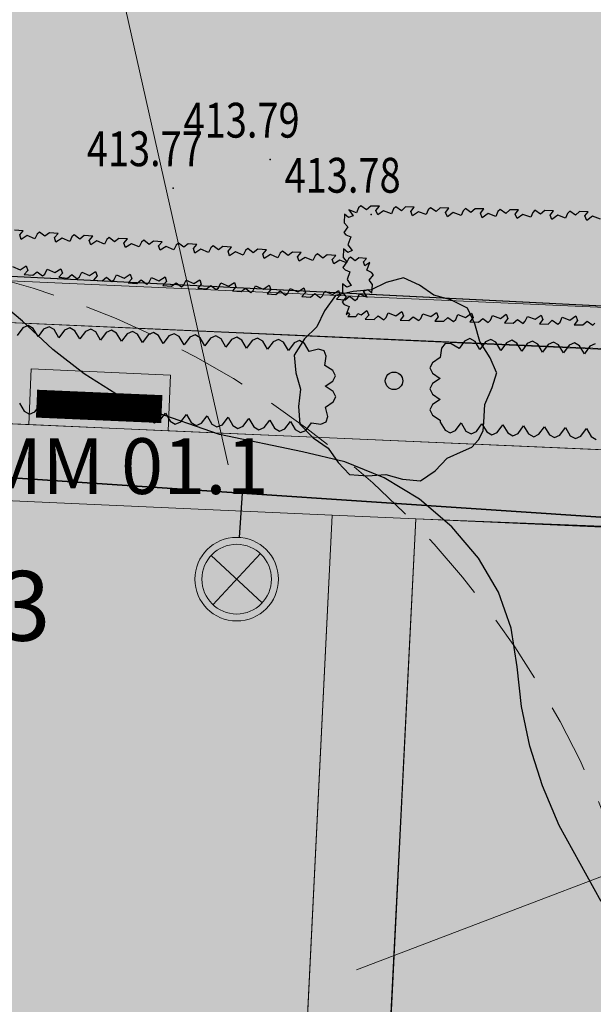
# Model space of a CAD drawing. Units: millimetres. Extents: x -1964 to 2388, y -45 to 14015.
# Drawn here: x 1986 to 1994, y 274 to 288 of the extents above; entities that cross this region are included whole.
import ezdxf

# ---------------------------------------------------------------- set-up
doc = ezdxf.new("R2010")
doc.units = ezdxf.units.MM
doc.linetypes.add('DASHED', pattern=[0.75, 0.5, -0.25])
doc.layers.get('0').update_dxf_attribs({"color": 252, "lineweight": 15})
for name, color, linetype, lineweight in [('__site_nove', 252, 'Continuous', 5), ('adr mob lavicky', 252, 'Continuous', 0), ('adr mob popis', 252, 'Continuous', 5), ('adr osvetleni', 252, 'Continuous', 15), ('adr parter komunikace', 252, 'Continuous', 9), ('ADR SO objekty_popis', 252, 'Continuous', 5), ('adr SO_27_obrys', 252, 'Continuous', 5), ('adr stromy op', 252, 'DASHED', 9), ('ADR_popis_komunikace', 252, 'Continuous', 9), ('situace', 252, 'Continuous', 5)]:
    doc.layers.add(name, color=color, linetype=linetype, lineweight=lineweight)
for name, color, linetype in [('adr podkres KM', 252, 'Continuous'), ('adr podkres KM cervena', 252, 'Continuous'), ('adr srafy dlazba piskovec', 252, 'Continuous'), ('adr srafy stavajici 27e', 252, 'Continuous'), ('adr srafy stavajici 27f', 252, 'Continuous'), ('body', 252, 'Continuous'), ('Ekab_svetla', 252, 'Continuous'), ('ZÁKLADNÍ_VRSTVA', 252, 'Continuous')]:
    doc.layers.add(name, color=color, linetype=linetype)
doc.layers.add('pomoc', color=252, linetype='Continuous', lineweight=5, plot=False)
doc.styles.add('RomanS', font='romans.shx')
doc.styles.get("Standard").update_dxf_attribs({"font": 'ARIALN.TTF'})
doc.linetypes.add('PLOZDEN2', pattern='A,150,[45,is-znacky.shx,S=15,R=0,X=0,Y=0],50', length=200)

# ---------------------------------------------------------------- blocks, each defined once
blk = doc.blocks.new('srafy')
at = {"layer": 'adr srafy dlazba piskovec'}
blk.add_hatch(color=256, dxfattribs=at).paths.add_polyline_path([(167.724, 261.106), (167.689, 260.307), (169.687, 260.22), (169.722, 261.019)])
at = {"layer": 'adr srafy stavajici 27e', "ltscale": 500}
blk.add_hatch(color=256, dxfattribs=at).paths.add_polyline_path([(172.043, 259.01), (171.036, 238.641), (172.236, 238.598), (173.242, 258.956)])
at = {"layer": 'adr srafy stavajici 27f'}
blk.add_hatch(color=256, dxfattribs=at).paths.add_polyline_path([(172.043, 259.01), (166.589, 259.254), (152.206, 260.325), (151.009, 260.42), (128.32, 262.264), (128.392, 263.362), (138.132, 262.697), (138.19, 263.495), (140.006, 263.371), (139.947, 262.573), (149.997, 261.685), (150.081, 262.664), (153.498, 262.375), (153.413, 261.383), (166.654, 260.352), (183.564, 259.613), (183.846, 258.501), (173.242, 258.956)])
at = {"layer": 'adr mob lavicky', "ltscale": 500, "const_width": 0.4}
blk.add_lwpolyline([(169.596, 260.53), (167.798, 260.608)], dxfattribs=at)
blk = doc.blocks.new('podkres KM')
blk.add_line((18.68, 116.98), (103.43, 111.96))
blk = doc.blocks.new('vyskopis_opraveny')
at = {"layer": 'body'}
for p in [(83.835, 116.384), (82.445, 115.974), (85.285, 115.594)]:
    blk.add_point(p, dxfattribs=at)
at = {"style": 'RomanS', "width": 0.8}
for s, p in [('413.79', (82.594, 116.699)), ('413.77', (81.204, 116.289)), ('413.78', (84.044, 115.909))]:
    blk.add_text(s, height=0.5, dxfattribs=at).set_placement(p)
blk = doc.blocks.new('osvetleni areal')
at = {"layer": 'adr osvetleni', "linetype": 'Continuous', "lineweight": 9, "ltscale": 0.6}
for p, q in [((781.355, 144.899), (780.621, 145.578)), ((780.648, 144.872), (781.328, 145.605))]:
    blk.add_line(p, q, dxfattribs=at)
for radius in [0.6, 0.5]:
    blk.add_circle((780.988, 145.239), radius, dxfattribs=at)
at = {"layer": 'Ekab_svetla'}
for p, q in [((792.021, 145.736), (739.645, 149.257)), ((761.66, 147.777), (792.021, 145.736)), ((781.028, 145.837), (781.071, 146.472))]:
    blk.add_line(p, q, dxfattribs=at)
blk = doc.blocks.new('stromy stavajici')
at = {"layer": 'ZÁKLADNÍ_VRSTVA'}
for p, q in [((1454.135, 261.791), (1453.679, 262.176)), ((1454.575, 261.385), (1454.135, 261.791)), ((1455.023, 261.037), (1454.575, 261.385)), ((1455.479, 260.748), (1455.023, 261.037)), ((1455.944, 260.518), (1455.479, 260.748)), ((1456.966, 260.166), (1455.944, 260.518)), ((1458.155, 259.915), (1456.966, 260.166)), ((1458.767, 259.773), (1458.155, 259.915)), ((1459.328, 259.546), (1458.767, 259.773)), ((1459.839, 259.237), (1459.328, 259.546)), ((1460.299, 258.843), (1459.839, 259.237)), ((1460.684, 258.391), (1460.299, 258.843)), ((1460.969, 257.905), (1460.684, 258.391)), ((1461.153, 257.386), (1460.969, 257.905)), ((1461.237, 256.833), (1461.153, 257.386)), ((1461.3, 256.263), (1461.237, 256.833)), ((1461.421, 255.694), (1461.3, 256.263)), ((1461.602, 255.124), (1461.421, 255.694)), ((1461.84, 254.555), (1461.602, 255.124)), ((1462.443, 253.466), (1461.84, 254.555))]:
    blk.add_line(p, q, dxfattribs=at)
blk = doc.blocks.new('stromy nove')
at = {"layer": 'ZÁKLADNÍ_VRSTVA'}
for p, q in [((1178.817, 263.328), (1178.813, 263.203)), ((1178.878, 263.279), (1178.817, 263.328)), ((1178.881, 263.388), (1178.941, 263.305)), ((1178.881, 263.388), (1178.881, 263.388)), ((1178.881, 263.388), (1178.881, 263.388)), ((1178.881, 263.388), (1178.881, 263.388)), ((1178.881, 263.388), (1178.881, 263.388)), ((1178.881, 263.388), (1178.881, 263.388)), ((1178.881, 263.388), (1178.881, 263.388)), ((1178.993, 263.346), (1178.881, 263.388)), ((1179.022, 263.416), (1178.993, 263.346)), ((1179.054, 263.446), (1179.022, 263.416)), ((1179.135, 263.39), (1179.054, 263.446)), ((1179.195, 263.443), (1179.135, 263.39)), ((1179.32, 263.44), (1179.195, 263.443)), ((1179.271, 263.378), (1179.32, 263.44)), ((1179.297, 263.315), (1179.271, 263.378)), ((1179.381, 263.375), (1179.297, 263.315)), ((1179.493, 263.333), (1179.381, 263.375)), ((1179.522, 263.403), (1179.493, 263.333)), ((1179.554, 263.433), (1179.522, 263.403)), ((1179.635, 263.377), (1179.554, 263.433)), ((1179.695, 263.43), (1179.635, 263.377)), ((1179.82, 263.427), (1179.695, 263.43)), ((1179.771, 263.365), (1179.82, 263.427)), ((1179.797, 263.302), (1179.771, 263.365)), ((1179.88, 263.362), (1179.797, 263.302)), ((1179.993, 263.32), (1179.88, 263.362)), ((1180.022, 263.39), (1179.993, 263.32)), ((1180.054, 263.42), (1180.022, 263.39)), ((1180.134, 263.364), (1180.054, 263.42)), ((1180.194, 263.417), (1180.134, 263.364)), ((1180.319, 263.414), (1180.194, 263.417)), ((1180.271, 263.352), (1180.319, 263.414)), ((1180.297, 263.289), (1180.271, 263.352)), ((1180.38, 263.35), (1180.297, 263.289)), ((1180.493, 263.308), (1180.38, 263.35)), ((1180.522, 263.377), (1180.493, 263.308)), ((1180.554, 263.408), (1180.522, 263.377)), ((1180.634, 263.351), (1180.554, 263.408)), ((1180.694, 263.404), (1180.634, 263.351)), ((1180.819, 263.401), (1180.694, 263.404)), ((1180.771, 263.339), (1180.819, 263.401)), ((1180.796, 263.276), (1180.771, 263.339)), ((1180.88, 263.337), (1180.796, 263.276)), ((1180.992, 263.295), (1180.88, 263.337)), ((1181.022, 263.364), (1180.992, 263.295)), ((1181.054, 263.395), (1181.022, 263.364)), ((1181.134, 263.338), (1181.054, 263.395)), ((1181.194, 263.391), (1181.134, 263.338)), ((1181.319, 263.388), (1181.194, 263.391)), ((1181.271, 263.326), (1181.319, 263.388)), ((1181.296, 263.263), (1181.271, 263.326)), ((1181.521, 263.351), (1181.492, 263.282)), ((1181.553, 263.382), (1181.521, 263.351)), ((1181.634, 263.325), (1181.553, 263.382)), ((1181.694, 263.378), (1181.634, 263.325)), ((1181.819, 263.375), (1181.694, 263.378)), ((1181.77, 263.313), (1181.819, 263.375)), ((1182.021, 263.338), (1181.992, 263.269)), ((1182.053, 263.369), (1182.021, 263.338)), ((1182.134, 263.312), (1182.053, 263.369)), ((1182.194, 263.365), (1182.134, 263.312)), ((1182.319, 263.362), (1182.194, 263.365)), ((1182.27, 263.301), (1182.319, 263.362)), ((1178.813, 263.203), (1178.867, 263.143)), ((1178.941, 263.305), (1178.878, 263.279)), ((1181.38, 263.324), (1181.296, 263.263)), ((1181.492, 263.282), (1181.38, 263.324)), ((1181.796, 263.25), (1181.77, 263.313)), ((1181.88, 263.311), (1181.796, 263.25)), ((1181.992, 263.269), (1181.88, 263.311)), ((1182.296, 263.237), (1182.27, 263.301)), ((1182.38, 263.298), (1182.296, 263.237)), ((1182.492, 263.256), (1182.38, 263.298)), ((1174.208, 263.088), (1174.083, 263.098)), ((1174.156, 263.03), (1174.208, 263.088)), ((1174.442, 263.07), (1174.408, 263.041)), ((1174.519, 263.009), (1174.442, 263.07)), ((1174.582, 263.059), (1174.519, 263.009)), ((1174.706, 263.049), (1174.582, 263.059)), ((1174.655, 262.99), (1174.706, 263.049)), ((1178.867, 263.143), (1178.81, 263.062)), ((1178.81, 263.062), (1178.84, 263.03)), ((1174.179, 262.965), (1174.156, 263.03)), ((1174.265, 263.021), (1174.179, 262.965)), ((1174.375, 262.973), (1174.265, 263.021)), ((1174.408, 263.041), (1174.375, 262.973)), ((1174.677, 262.926), (1174.655, 262.99)), ((1174.764, 262.982), (1174.677, 262.926)), ((1174.874, 262.934), (1174.764, 262.982)), ((1174.906, 263.002), (1174.874, 262.934)), ((1174.94, 263.031), (1174.906, 263.002)), ((1175.018, 262.97), (1174.94, 263.031)), ((1175.08, 263.02), (1175.018, 262.97)), ((1175.205, 263.01), (1175.08, 263.02)), ((1175.153, 262.951), (1175.205, 263.01)), ((1175.176, 262.887), (1175.153, 262.951)), ((1175.262, 262.943), (1175.176, 262.887)), ((1175.372, 262.895), (1175.262, 262.943)), ((1175.405, 262.963), (1175.372, 262.895)), ((1175.439, 262.991), (1175.405, 262.963)), ((1175.516, 262.931), (1175.439, 262.991)), ((1175.579, 262.98), (1175.516, 262.931)), ((1175.703, 262.971), (1175.579, 262.98)), ((1175.652, 262.912), (1175.703, 262.971)), ((1175.674, 262.848), (1175.652, 262.912)), ((1175.761, 262.903), (1175.674, 262.848)), ((1175.871, 262.856), (1175.761, 262.903)), ((1175.903, 262.924), (1175.871, 262.856)), ((1175.937, 262.952), (1175.903, 262.924)), ((1176.014, 262.891), (1175.937, 262.952)), ((1176.077, 262.941), (1176.014, 262.891)), ((1176.202, 262.931), (1176.077, 262.941)), ((1176.15, 262.873), (1176.202, 262.931)), ((1176.435, 262.913), (1176.402, 262.884)), ((1176.513, 262.852), (1176.435, 262.913)), ((1178.84, 263.03), (1178.91, 263.001)), ((1178.91, 263.001), (1178.868, 262.889)), ((1176.173, 262.808), (1176.15, 262.873)), ((1176.259, 262.864), (1176.173, 262.808)), ((1176.369, 262.816), (1176.259, 262.864)), ((1176.402, 262.884), (1176.369, 262.816)), ((1176.576, 262.902), (1176.513, 262.852)), ((1176.7, 262.892), (1176.576, 262.902)), ((1176.649, 262.834), (1176.7, 262.892)), ((1176.671, 262.769), (1176.649, 262.834)), ((1176.758, 262.825), (1176.671, 262.769)), ((1176.868, 262.777), (1176.758, 262.825)), ((1176.9, 262.845), (1176.868, 262.777)), ((1176.934, 262.874), (1176.9, 262.845)), ((1177.011, 262.813), (1176.934, 262.874)), ((1177.074, 262.863), (1177.011, 262.813)), ((1177.199, 262.853), (1177.074, 262.863)), ((1177.147, 262.794), (1177.199, 262.853)), ((1177.169, 262.73), (1177.147, 262.794)), ((1177.256, 262.786), (1177.169, 262.73)), ((1177.366, 262.738), (1177.256, 262.786)), ((1177.399, 262.806), (1177.366, 262.738)), ((1177.432, 262.835), (1177.399, 262.806)), ((1177.51, 262.774), (1177.432, 262.835)), ((1177.573, 262.824), (1177.51, 262.774)), ((1177.697, 262.814), (1177.573, 262.824)), ((1177.646, 262.755), (1177.697, 262.814)), ((1177.897, 262.767), (1177.864, 262.699)), ((1177.931, 262.795), (1177.897, 262.767)), ((1178.008, 262.734), (1177.931, 262.795)), ((1178.071, 262.784), (1178.008, 262.734)), ((1178.196, 262.775), (1178.071, 262.784)), ((1178.144, 262.716), (1178.196, 262.775)), ((1178.804, 262.828), (1178.8, 262.703)), ((1178.865, 262.779), (1178.804, 262.828)), ((1178.928, 262.805), (1178.865, 262.779)), ((1178.868, 262.889), (1178.928, 262.805)), ((1177.668, 262.691), (1177.646, 262.755)), ((1177.755, 262.747), (1177.668, 262.691)), ((1177.864, 262.699), (1177.755, 262.747)), ((1178.166, 262.651), (1178.144, 262.716)), ((1178.253, 262.707), (1178.166, 262.651)), ((1178.363, 262.66), (1178.253, 262.707)), ((1178.396, 262.727), (1178.363, 262.66)), ((1178.429, 262.756), (1178.396, 262.727)), ((1178.507, 262.695), (1178.429, 262.756)), ((1178.569, 262.745), (1178.507, 262.695)), ((1178.694, 262.735), (1178.569, 262.745)), ((1178.642, 262.677), (1178.694, 262.735)), ((1178.665, 262.612), (1178.642, 262.677)), ((1178.751, 262.668), (1178.665, 262.612)), ((1178.847, 262.627), (1178.751, 262.668)), ((1178.854, 262.643), (1178.797, 262.562)), ((1178.8, 262.703), (1178.854, 262.643)), ((1178.876, 262.686), (1178.847, 262.627)), ((1178.905, 262.711), (1178.876, 262.686)), ((1178.972, 262.658), (1178.905, 262.711)), ((1179.027, 262.701), (1178.972, 262.658)), ((1179.135, 262.693), (1179.027, 262.701)), ((1179.091, 262.641), (1179.135, 262.693)), ((1179.11, 262.585), (1179.091, 262.641)), ((1179.185, 262.634), (1179.11, 262.585)), ((1179.138, 262.524), (1179.185, 262.634)), ((1174.052, 262.576), (1174.162, 262.528)), ((1174.162, 262.528), (1174.248, 262.584)), ((1174.271, 262.519), (1174.219, 262.46)), ((1174.248, 262.584), (1174.271, 262.519)), ((1174.344, 262.451), (1174.406, 262.501)), ((1174.406, 262.501), (1174.484, 262.44)), ((1174.517, 262.468), (1174.55, 262.536)), ((1174.55, 262.536), (1174.66, 262.488)), ((1174.66, 262.488), (1174.747, 262.544)), ((1174.769, 262.48), (1174.717, 262.421)), ((1174.747, 262.544), (1174.769, 262.48)), ((1175.016, 262.429), (1175.049, 262.497)), ((1175.049, 262.497), (1175.159, 262.449)), ((1175.159, 262.449), (1175.245, 262.505)), ((1175.245, 262.505), (1175.268, 262.441)), ((1178.797, 262.562), (1178.827, 262.53)), ((1178.827, 262.53), (1178.897, 262.501)), ((1178.897, 262.501), (1178.855, 262.389)), ((1179.206, 262.491), (1179.138, 262.524)), ((1179.234, 262.458), (1179.206, 262.491)), ((1174.219, 262.46), (1174.344, 262.451)), ((1174.484, 262.44), (1174.517, 262.468)), ((1174.717, 262.421), (1174.842, 262.411)), ((1174.842, 262.411), (1174.905, 262.461)), ((1174.905, 262.461), (1174.982, 262.4)), ((1174.982, 262.4), (1175.016, 262.429)), ((1175.268, 262.441), (1175.216, 262.382)), ((1175.216, 262.382), (1175.341, 262.372)), ((1175.341, 262.372), (1175.403, 262.422)), ((1175.403, 262.422), (1175.481, 262.361)), ((1175.481, 262.361), (1175.514, 262.39)), ((1175.514, 262.39), (1175.547, 262.458)), ((1175.547, 262.458), (1175.657, 262.41)), ((1175.657, 262.41), (1175.744, 262.466)), ((1175.766, 262.401), (1175.714, 262.343)), ((1175.714, 262.343), (1175.839, 262.333)), ((1175.744, 262.466), (1175.766, 262.401)), ((1175.839, 262.333), (1175.902, 262.383)), ((1175.902, 262.383), (1175.979, 262.322)), ((1175.979, 262.322), (1176.013, 262.351)), ((1176.013, 262.351), (1176.046, 262.419)), ((1176.046, 262.419), (1176.155, 262.371)), ((1176.155, 262.371), (1176.242, 262.427)), ((1176.264, 262.362), (1176.213, 262.304)), ((1176.242, 262.427), (1176.264, 262.362)), ((1176.337, 262.294), (1176.4, 262.344)), ((1176.4, 262.344), (1176.478, 262.283)), ((1176.511, 262.311), (1176.544, 262.379)), ((1176.544, 262.379), (1176.654, 262.332)), ((1176.654, 262.332), (1176.741, 262.387)), ((1176.741, 262.387), (1176.763, 262.323)), ((1177.01, 262.272), (1177.043, 262.34)), ((1177.043, 262.34), (1177.152, 262.292)), ((1177.152, 262.292), (1177.239, 262.348)), ((1177.239, 262.348), (1177.261, 262.284)), ((1178.855, 262.389), (1178.915, 262.305)), ((1179.173, 262.38), (1179.234, 262.458)), ((1179.223, 262.318), (1179.173, 262.38)), ((1179.417, 262.346), (1179.2, 262.241)), ((1179.665, 262.413), (1179.417, 262.346)), ((1179.897, 262.308), (1179.665, 262.413)), ((1176.213, 262.304), (1176.337, 262.294)), ((1176.478, 262.283), (1176.511, 262.311)), ((1176.763, 262.323), (1176.711, 262.264)), ((1176.711, 262.264), (1176.836, 262.255)), ((1176.836, 262.255), (1176.899, 262.305)), ((1176.899, 262.305), (1176.976, 262.244)), ((1176.976, 262.244), (1177.01, 262.272)), ((1177.261, 262.284), (1177.21, 262.225)), ((1177.21, 262.225), (1177.334, 262.215)), ((1177.334, 262.215), (1177.397, 262.265)), ((1177.397, 262.265), (1177.475, 262.204)), ((1177.475, 262.204), (1177.508, 262.233)), ((1177.508, 262.233), (1177.541, 262.301)), ((1177.541, 262.301), (1177.651, 262.253)), ((1177.651, 262.253), (1177.738, 262.309)), ((1177.76, 262.245), (1177.708, 262.186)), ((1177.738, 262.309), (1177.76, 262.245)), ((1177.833, 262.176), (1177.896, 262.226)), ((1177.896, 262.226), (1177.973, 262.165)), ((1178.007, 262.194), (1178.039, 262.262)), ((1178.039, 262.262), (1178.149, 262.214)), ((1178.149, 262.214), (1178.236, 262.27)), ((1178.258, 262.205), (1178.207, 262.147)), ((1178.236, 262.27), (1178.258, 262.205)), ((1178.505, 262.155), (1178.538, 262.223)), ((1178.538, 262.223), (1178.648, 262.175)), ((1178.648, 262.175), (1178.734, 262.231)), ((1178.945, 262.218), (1178.69, 262.158)), ((1178.734, 262.231), (1178.757, 262.166)), ((1178.791, 262.328), (1178.788, 262.203)), ((1178.788, 262.203), (1178.841, 262.143)), ((1178.852, 262.279), (1178.791, 262.328)), ((1178.915, 262.305), (1178.852, 262.279)), ((1179.2, 262.241), (1178.945, 262.218)), ((1179.09, 262.222), (1179.155, 262.245)), ((1179.146, 262.136), (1179.09, 262.222)), ((1179.155, 262.245), (1179.213, 262.193)), ((1179.213, 262.193), (1179.223, 262.318)), ((1180.1, 262.166), (1179.897, 262.308)), ((1177.708, 262.186), (1177.833, 262.176)), ((1177.973, 262.165), (1178.007, 262.194)), ((1178.207, 262.147), (1178.331, 262.137)), ((1178.331, 262.137), (1178.394, 262.187)), ((1178.394, 262.187), (1178.472, 262.126)), ((1178.472, 262.126), (1178.505, 262.155)), ((1178.69, 262.158), (1178.532, 261.941)), ((1178.757, 262.166), (1178.705, 262.108)), ((1178.705, 262.108), (1178.83, 262.098)), ((1178.841, 262.143), (1178.784, 262.062)), ((1178.784, 262.062), (1178.814, 262.03)), ((1178.83, 262.098), (1178.892, 262.148)), ((1178.892, 262.148), (1178.97, 262.087)), ((1178.97, 262.087), (1179.004, 262.115)), ((1179.004, 262.115), (1179.036, 262.183)), ((1179.036, 262.183), (1179.146, 262.136)), ((1179.146, 262.136), (1179.146, 262.136)), ((1179.146, 262.136), (1179.146, 262.136)), ((1179.146, 262.136), (1179.146, 262.136)), ((1179.146, 262.136), (1179.146, 262.136)), ((1179.146, 262.136), (1179.146, 262.136)), ((1179.146, 262.136), (1179.146, 262.136)), ((1179.146, 262.136), (1179.146, 262.136)), ((1179.146, 262.136), (1179.146, 262.136)), ((1179.146, 262.136), (1179.146, 262.136)), ((1179.146, 262.136), (1179.146, 262.136)), ((1179.146, 262.136), (1179.146, 262.136)), ((1179.146, 262.136), (1179.146, 262.136)), ((1180.347, 262.098), (1180.1, 262.166)), ((1180.587, 261.978), (1180.347, 262.098)), ((1178.532, 261.941), (1178.42, 261.708)), ((1178.814, 262.03), (1178.884, 262.001)), ((1178.884, 262.001), (1178.842, 261.889)), ((1178.842, 261.889), (1178.878, 261.915)), ((1178.878, 261.915), (1178.889, 261.888)), ((1179.057, 261.883), (1179.141, 261.944)), ((1179.141, 261.944), (1179.167, 261.88)), ((1179.557, 261.87), (1179.641, 261.931)), ((1179.641, 261.931), (1179.666, 261.868)), ((1180.057, 261.857), (1180.141, 261.918)), ((1180.141, 261.918), (1180.166, 261.855)), ((1180.692, 261.753), (1180.587, 261.978)), ((1178.889, 261.888), (1178.868, 261.861)), ((1178.868, 261.861), (1178.922, 261.86)), ((1178.922, 261.86), (1178.983, 261.858)), ((1178.983, 261.858), (1178.996, 261.871)), ((1178.996, 261.871), (1179.009, 261.901)), ((1179.009, 261.901), (1179.057, 261.883)), ((1179.167, 261.88), (1179.118, 261.819)), ((1179.118, 261.819), (1179.243, 261.816)), ((1179.243, 261.816), (1179.303, 261.869)), ((1179.303, 261.869), (1179.384, 261.812)), ((1179.384, 261.812), (1179.416, 261.843)), ((1179.416, 261.843), (1179.445, 261.912)), ((1179.445, 261.912), (1179.557, 261.87)), ((1179.666, 261.868), (1179.618, 261.806)), ((1179.618, 261.806), (1179.743, 261.803)), ((1179.743, 261.803), (1179.803, 261.856)), ((1179.803, 261.856), (1179.884, 261.799)), ((1179.884, 261.799), (1179.916, 261.83)), ((1179.916, 261.83), (1179.945, 261.899)), ((1179.945, 261.899), (1180.057, 261.857)), ((1180.166, 261.855), (1180.118, 261.793)), ((1180.118, 261.793), (1180.243, 261.79)), ((1180.243, 261.79), (1180.303, 261.843)), ((1180.303, 261.843), (1180.383, 261.786)), ((1180.383, 261.786), (1180.415, 261.817)), ((1180.415, 261.817), (1180.445, 261.886)), ((1180.445, 261.886), (1180.557, 261.844)), ((1180.557, 261.844), (1180.64, 261.905)), ((1180.666, 261.842), (1180.618, 261.78)), ((1180.618, 261.78), (1180.743, 261.777)), ((1180.64, 261.905), (1180.666, 261.842)), ((1180.743, 261.777), (1180.803, 261.83)), ((1180.803, 261.83), (1180.883, 261.773)), ((1180.883, 261.773), (1180.915, 261.804)), ((1180.915, 261.804), (1180.944, 261.873)), ((1180.944, 261.873), (1181.057, 261.831)), ((1181.057, 261.831), (1181.14, 261.892)), ((1181.166, 261.829), (1181.118, 261.767)), ((1181.14, 261.892), (1181.166, 261.829)), ((1181.242, 261.764), (1181.302, 261.817)), ((1181.302, 261.817), (1181.383, 261.76)), ((1181.383, 261.76), (1181.415, 261.791)), ((1181.415, 261.791), (1181.444, 261.86)), ((1181.444, 261.86), (1181.556, 261.819)), ((1181.556, 261.819), (1181.64, 261.879)), ((1181.666, 261.816), (1181.617, 261.754)), ((1181.64, 261.879), (1181.666, 261.816)), ((1181.742, 261.751), (1181.802, 261.804)), ((1181.802, 261.804), (1181.883, 261.748)), ((1181.883, 261.748), (1181.915, 261.778)), ((1181.915, 261.778), (1181.944, 261.848)), ((1181.944, 261.848), (1182.056, 261.806)), ((1182.056, 261.806), (1182.14, 261.866)), ((1182.166, 261.803), (1182.117, 261.741)), ((1182.14, 261.866), (1182.166, 261.803)), ((1182.242, 261.738), (1182.302, 261.791)), ((1182.302, 261.791), (1182.383, 261.735)), ((1174.2, 261.694), (1174.119, 261.586)), ((1174.277, 261.728), (1174.2, 261.694)), ((1174.35, 261.686), (1174.277, 261.728)), ((1174.419, 261.57), (1174.35, 261.686)), ((1174.5, 261.678), (1174.419, 261.57)), ((1174.577, 261.711), (1174.5, 261.678)), ((1174.65, 261.67), (1174.577, 261.711)), ((1174.718, 261.553), (1174.65, 261.67)), ((1174.799, 261.661), (1174.718, 261.553)), ((1174.876, 261.695), (1174.799, 261.661)), ((1174.949, 261.653), (1174.876, 261.695)), ((1175.018, 261.537), (1174.949, 261.653)), ((1175.099, 261.645), (1175.018, 261.537)), ((1175.176, 261.678), (1175.099, 261.645)), ((1175.249, 261.637), (1175.176, 261.678)), ((1175.317, 261.52), (1175.249, 261.637)), ((1175.475, 261.662), (1175.398, 261.628)), ((1175.548, 261.62), (1175.475, 261.662)), ((1175.775, 261.645), (1175.698, 261.612)), ((1175.848, 261.604), (1175.775, 261.645)), ((1178.42, 261.708), (1178.247, 261.536)), ((1180.76, 261.498), (1180.692, 261.753)), ((1181.118, 261.767), (1181.242, 261.764)), ((1181.617, 261.754), (1181.742, 261.751)), ((1182.117, 261.741), (1182.242, 261.738)), ((1182.383, 261.735), (1182.415, 261.765)), ((1175.398, 261.628), (1175.317, 261.52)), ((1175.617, 261.504), (1175.548, 261.62)), ((1175.698, 261.612), (1175.617, 261.504)), ((1175.917, 261.487), (1175.848, 261.604)), ((1175.998, 261.595), (1175.917, 261.487)), ((1176.075, 261.629), (1175.998, 261.595)), ((1176.147, 261.587), (1176.075, 261.629)), ((1176.216, 261.471), (1176.147, 261.587)), ((1176.297, 261.579), (1176.216, 261.471)), ((1176.374, 261.612), (1176.297, 261.579)), ((1176.447, 261.571), (1176.374, 261.612)), ((1176.516, 261.454), (1176.447, 261.571)), ((1176.597, 261.562), (1176.516, 261.454)), ((1176.674, 261.596), (1176.597, 261.562)), ((1176.746, 261.554), (1176.674, 261.596)), ((1176.815, 261.438), (1176.746, 261.554)), ((1176.896, 261.546), (1176.815, 261.438)), ((1176.973, 261.579), (1176.896, 261.546)), ((1177.046, 261.538), (1176.973, 261.579)), ((1177.115, 261.421), (1177.046, 261.538)), ((1177.196, 261.53), (1177.115, 261.421)), ((1177.273, 261.563), (1177.196, 261.53)), ((1177.346, 261.521), (1177.273, 261.563)), ((1177.414, 261.405), (1177.346, 261.521)), ((1177.495, 261.513), (1177.414, 261.405)), ((1177.572, 261.546), (1177.495, 261.513)), ((1177.645, 261.505), (1177.572, 261.546)), ((1177.714, 261.388), (1177.645, 261.505)), ((1177.795, 261.497), (1177.714, 261.388)), ((1177.872, 261.53), (1177.795, 261.497)), ((1177.945, 261.488), (1177.872, 261.53)), ((1178.171, 261.513), (1178.094, 261.48)), ((1178.247, 261.536), (1178.097, 261.303)), ((1178.244, 261.472), (1178.171, 261.513)), ((1180.544, 261.507), (1180.464, 261.398)), ((1180.62, 261.541), (1180.544, 261.507)), ((1180.694, 261.501), (1180.62, 261.541)), ((1180.764, 261.385), (1180.694, 261.501)), ((1180.91, 261.266), (1180.76, 261.498)), ((1180.844, 261.495), (1180.764, 261.385)), ((1180.92, 261.529), (1180.844, 261.495)), ((1180.993, 261.489), (1180.92, 261.529)), ((1181.22, 261.517), (1181.143, 261.482)), ((1181.293, 261.476), (1181.22, 261.517)), ((1181.52, 261.504), (1181.443, 261.47)), ((1181.593, 261.464), (1181.52, 261.504)), ((1181.819, 261.492), (1181.743, 261.458)), ((1181.893, 261.451), (1181.819, 261.492)), ((1178.013, 261.372), (1177.945, 261.488)), ((1178.094, 261.48), (1178.013, 261.372)), ((1178.313, 261.355), (1178.244, 261.472)), ((1178.444, 261.39), (1178.313, 261.355)), ((1178.525, 261.368), (1178.444, 261.39)), ((1178.556, 261.291), (1178.525, 261.368)), ((1180.213, 261.404), (1180.193, 261.27)), ((1180.265, 261.47), (1180.213, 261.404)), ((1180.349, 261.468), (1180.265, 261.47)), ((1180.464, 261.398), (1180.349, 261.468)), ((1181.064, 261.373), (1180.993, 261.489)), ((1181.143, 261.482), (1181.064, 261.373)), ((1181.364, 261.361), (1181.293, 261.476)), ((1181.443, 261.47), (1181.364, 261.361)), ((1181.663, 261.348), (1181.593, 261.464)), ((1181.743, 261.458), (1181.663, 261.348)), ((1181.963, 261.336), (1181.893, 261.451)), ((1182.043, 261.445), (1181.963, 261.336)), ((1182.119, 261.48), (1182.043, 261.445)), ((1182.192, 261.439), (1182.119, 261.48)), ((1182.263, 261.324), (1182.192, 261.439)), ((1182.342, 261.433), (1182.263, 261.324)), ((1182.419, 261.467), (1182.342, 261.433)), ((1178.097, 261.303), (1178.12, 261.048)), ((1178.537, 261.157), (1178.556, 261.291)), ((1180.193, 261.27), (1180.08, 261.195)), ((1181, 261.056), (1180.91, 261.266)), ((1178.651, 261.083), (1178.537, 261.157)), ((1178.689, 261.008), (1178.651, 261.083)), ((1180.08, 261.195), (1180.043, 261.12)), ((1180.043, 261.12), (1180.08, 261.045)), ((1178.12, 261.048), (1178.187, 260.816)), ((1178.541, 260.857), (1178.653, 260.933)), ((1178.653, 260.933), (1178.689, 261.008)), ((1180.08, 261.045), (1180.193, 260.97)), ((1180.193, 260.97), (1180.08, 260.895)), ((1180.94, 260.838), (1181.007, 261.056)), ((1178.187, 260.816), (1178.157, 260.568)), ((1178.654, 260.783), (1178.541, 260.857)), ((1180.08, 260.895), (1180.043, 260.82)), ((1180.043, 260.82), (1180.08, 260.745)), ((1180.835, 260.598), (1180.94, 260.838)), ((1178.693, 260.708), (1178.654, 260.783)), ((1178.656, 260.633), (1178.693, 260.708)), ((1180.08, 260.745), (1180.193, 260.67)), ((1180.193, 260.67), (1180.08, 260.595)), ((1174.155, 260.616), (1174.222, 260.499)), ((1174.372, 260.489), (1174.454, 260.596)), ((1174.454, 260.596), (1174.522, 260.478)), ((1174.671, 260.468), (1174.754, 260.576)), ((1174.754, 260.576), (1174.821, 260.458)), ((1174.971, 260.448), (1175.053, 260.555)), ((1175.053, 260.555), (1175.12, 260.438)), ((1175.27, 260.428), (1175.352, 260.535)), ((1175.352, 260.535), (1175.42, 260.418)), ((1175.569, 260.408), (1175.652, 260.515)), ((1175.652, 260.515), (1175.719, 260.397)), ((1178.157, 260.568), (1178.18, 260.313)), ((1178.545, 260.557), (1178.656, 260.633)), ((1178.579, 260.426), (1178.545, 260.557)), ((1180.08, 260.595), (1180.043, 260.52)), ((1180.043, 260.52), (1180.08, 260.445)), ((1180.82, 260.343), (1180.835, 260.598)), ((1174.222, 260.499), (1174.295, 260.456)), ((1174.295, 260.456), (1174.372, 260.489)), ((1174.522, 260.478), (1174.594, 260.436)), ((1174.594, 260.436), (1174.671, 260.468)), ((1174.821, 260.458), (1174.893, 260.416)), ((1174.893, 260.416), (1174.971, 260.448)), ((1175.12, 260.438), (1175.192, 260.395)), ((1175.192, 260.395), (1175.27, 260.428)), ((1175.42, 260.418), (1175.492, 260.375)), ((1175.492, 260.375), (1175.569, 260.408)), ((1175.719, 260.397), (1175.791, 260.355)), ((1175.791, 260.355), (1175.868, 260.387)), ((1175.868, 260.387), (1175.951, 260.494)), ((1175.951, 260.494), (1176.018, 260.377)), ((1176.018, 260.377), (1176.09, 260.335)), ((1176.09, 260.335), (1176.168, 260.367)), ((1176.168, 260.367), (1176.25, 260.474)), ((1176.25, 260.474), (1176.317, 260.357)), ((1176.467, 260.347), (1176.55, 260.454)), ((1176.55, 260.454), (1176.617, 260.337)), ((1176.766, 260.326), (1176.849, 260.434)), ((1176.849, 260.434), (1176.916, 260.316)), ((1177.066, 260.306), (1177.148, 260.413)), ((1177.148, 260.413), (1177.215, 260.296)), ((1177.365, 260.286), (1177.447, 260.393)), ((1177.447, 260.393), (1177.515, 260.276)), ((1177.664, 260.266), (1177.747, 260.373)), ((1177.747, 260.373), (1177.814, 260.255)), ((1178.557, 260.345), (1178.579, 260.426)), ((1180.08, 260.445), (1180.193, 260.37)), ((1180.193, 260.37), (1180.193, 260.344)), ((1176.317, 260.357), (1176.39, 260.314)), ((1176.39, 260.314), (1176.467, 260.347)), ((1176.617, 260.337), (1176.689, 260.294)), ((1176.689, 260.294), (1176.766, 260.326)), ((1176.916, 260.316), (1176.988, 260.274)), ((1176.988, 260.274), (1177.066, 260.306)), ((1177.215, 260.296), (1177.288, 260.254)), ((1177.288, 260.254), (1177.365, 260.286)), ((1177.515, 260.276), (1177.587, 260.233)), ((1177.587, 260.233), (1177.664, 260.266)), ((1177.814, 260.255), (1177.886, 260.213)), ((1177.886, 260.213), (1177.964, 260.245)), ((1177.964, 260.245), (1178.046, 260.353)), ((1178.046, 260.353), (1178.113, 260.235)), ((1178.113, 260.235), (1178.186, 260.193)), ((1178.18, 260.313), (1178.367, 260.118)), ((1178.186, 260.193), (1178.263, 260.225)), ((1178.263, 260.225), (1178.345, 260.332)), ((1178.345, 260.332), (1178.479, 260.314)), ((1178.479, 260.314), (1178.557, 260.345)), ((1180.193, 260.344), (1180.263, 260.229)), ((1180.263, 260.229), (1180.336, 260.188)), ((1180.336, 260.188), (1180.412, 260.222)), ((1180.412, 260.222), (1180.492, 260.331)), ((1180.492, 260.331), (1180.562, 260.215)), ((1180.712, 260.209), (1180.792, 260.318)), ((1180.792, 260.318), (1180.862, 260.202)), ((1180.809, 260.216), (1180.82, 260.343)), ((1181.012, 260.195), (1181.092, 260.304)), ((1181.092, 260.304), (1181.162, 260.188)), ((1181.312, 260.182), (1181.391, 260.291)), ((1181.391, 260.291), (1181.461, 260.175)), ((1181.611, 260.168), (1181.691, 260.277)), ((1181.691, 260.277), (1181.761, 260.162)), ((1181.911, 260.155), (1181.991, 260.264)), ((1181.991, 260.264), (1182.061, 260.148)), ((1182.211, 260.141), (1182.291, 260.25)), ((1182.291, 260.25), (1182.36, 260.135)), ((1178.367, 260.118), (1178.585, 259.968)), ((1180.562, 260.215), (1180.636, 260.174)), ((1180.636, 260.174), (1180.712, 260.209)), ((1180.645, 259.985), (1180.745, 260.088)), ((1180.745, 260.088), (1180.809, 260.216)), ((1180.862, 260.202), (1180.935, 260.161)), ((1180.935, 260.161), (1181.012, 260.195)), ((1181.162, 260.188), (1181.235, 260.148)), ((1181.235, 260.148), (1181.312, 260.182)), ((1181.461, 260.175), (1181.535, 260.134)), ((1181.535, 260.134), (1181.611, 260.168)), ((1181.761, 260.162), (1181.834, 260.121)), ((1181.834, 260.121), (1181.911, 260.155)), ((1182.061, 260.148), (1182.134, 260.107)), ((1182.134, 260.107), (1182.211, 260.141)), ((1182.36, 260.135), (1182.434, 260.094)), ((1178.585, 259.968), (1178.727, 259.766)), ((1180.527, 259.931), (1180.645, 259.985)), ((1180.122, 259.646), (1180.295, 259.826)), ((1180.295, 259.826), (1180.527, 259.931)), ((1178.727, 259.766), (1178.892, 259.593)), ((1178.892, 259.593), (1179.147, 259.571)), ((1179.147, 259.571), (1179.41, 259.593)), ((1179.41, 259.593), (1179.65, 259.526)), ((1179.65, 259.526), (1179.912, 259.503)), ((1179.912, 259.503), (1180.122, 259.646))]:
    blk.add_line(p, q, dxfattribs=at)
blk.add_circle((1179.53, 260.936), 0.125, dxfattribs=at)

msp = doc.modelspace()

# ---------------------------------------------------------------- hatches: boundary and pattern name
at = {"layer": '__site_nove', "true_color": 0xb3f5cf}
msp.add_hatch(color=254, dxfattribs=at).paths.add_polyline_path([(2008.117, 257.752), (2001.781, 282.801), (1999.371, 293.671), (1993.231, 316.456), (1980.45, 362.804), (1966.491, 362.721), (1951.07, 362.272), (1921.994, 362.36), (1912.154, 362.361), (1904.685, 362.298), (1872.541, 362.202), (1873.865, 334.476), (1876.895, 308.806), (1880.257, 283.335), (1882.525, 267.22), (1885.298, 250.056), (1890.471, 215.361), (1894.347, 189.16), (1895.481, 189.291), (1896.894, 180.209), (1896.887, 180.208), (1897.646, 174.202), (1897.809, 172.984), (1897.825, 172.984), (1898.133, 170.554), (1905.426, 169.467), (1939.006, 156.565), (1935.323, 148.713), (1938.556, 146.608), (1950.791, 138.641), (1955.02, 136.5), (1952.178, 108.381), (1952.661, 108.331), (1953.167, 102.711), (1956.063, 102.394), (1956.341, 103.421), (1957.632, 103.071), (1960.983, 133.791), (1986.901, 130.391), (1987.021, 131.239), (1991.169, 130.652), (1991.231, 131.855), (2015.702, 127.513), (2021.607, 127.01), (2021.931, 141.933), (2020.75, 172.817), (2019.234, 200.824), (2014.502, 200.432), (2013.469, 210.615), (2012.822, 210.549), (2011.255, 226), (2011.453, 226.02)])

# ---------------------------------------------------------------- linework, layer by layer
at = {"layer": 'adr parter komunikace'}
msp.add_lwpolyline([(1987.816, 281.811), (1987.851, 282.611), (1985.853, 282.698), (1985.818, 281.901)], dxfattribs=at)
at = {"layer": 'adr parter komunikace', "ltscale": 500}
for points in [[(1990.172, 280.601), (1984.719, 280.846), (1970.336, 281.921)], [(1989.471, 266.398), (1990.172, 280.601)], [(1991.371, 280.547), (1990.172, 280.601)], [(1990.67, 266.355), (1991.371, 280.547)], [(2001.975, 280.093), (1997.691, 280.264), (1991.371, 280.547)]]:
    msp.add_lwpolyline(points, dxfattribs=at)
at = {"layer": 'adr SO_27_obrys', "ltscale": 500}
msp.add_lwpolyline([(2001.693, 281.205), (1984.784, 281.944), (1971.54, 282.974)], dxfattribs=at)
at = {"layer": 'adr stromy op', "ltscale": 2}
msp.add_circle((1982.013, 271.442), 13, dxfattribs=at)
at = {"layer": 'ADR_popis_komunikace', "ltscale": 500}
for points in [[(1986.531, 290.868), (1988.679, 281.324)], [(1996.525, 276.362), (1990.519, 274.075)]]:
    msp.add_lwpolyline(points, dxfattribs=at)
at = {"layer": 'pomoc', "ltscale": 500}
for points in [[(1974.144, 326.613), (1986.983, 325.519), (1986.838, 323.825), (1990.52, 323.512), (1991.387, 320.394), (1995.194, 306.699), (1998.709, 293.357), (2000.942, 283.286), (1997.825, 283.411), (1984.905, 283.991), (1972.211, 284.923), (1972.348, 286.52), (1972.014, 286.548), (1972.056, 287.046), (1972.417, 294.308), (1972.57, 295.942), (1971.539, 296.041), (1974.144, 326.613)], [(1990.172, 280.601), (1984.719, 280.846), (1970.335, 281.917), (1969.139, 282.012), (1946.45, 283.856), (1946.521, 284.954), (1956.261, 284.289), (1956.32, 285.086), (1958.136, 284.962), (1958.077, 284.165), (1968.126, 283.276), (1968.21, 284.256), (1971.627, 283.966), (1971.542, 282.974), (1984.784, 281.944), (2001.693, 281.205), (2001.975, 280.093), (1991.371, 280.547)], [(1971.661, 284.362), (1971.54, 282.974), (1975.866, 282.638), (1975.928, 283.435), (1977.922, 283.28), (1977.86, 282.483), (1984.784, 281.944), (1985.818, 281.899), (1985.853, 282.698), (1987.851, 282.611), (1987.816, 281.812), (1995.758, 281.464), (1995.793, 282.264), (1997.791, 282.176), (1997.756, 281.377), (2001.693, 281.205), (2001.321, 282.671), (1984.87, 283.392)], [(1985.853, 282.698), (1985.818, 281.899), (1987.816, 281.812), (1987.851, 282.611)], [(1970.335, 281.917), (1978.026, 281.337), (1984.719, 280.846), (1990.172, 280.601), (1989.414, 265.222), (1968.983, 266.099), (1969.421, 271.18), (1969.64, 273.753), (1970.335, 281.917)], [(1990.172, 280.601), (1989.166, 260.232), (1990.365, 260.19), (1991.371, 280.547)], [(1991.371, 280.547), (1990.654, 266.356), (1997.112, 266.125), (2005.576, 265.823), (2001.966, 280.13)]]:
    msp.add_lwpolyline(points, close=True, dxfattribs=at)
at = {"layer": 'situace', "linetype": 'PLOZDEN2', "ltscale": 0.025}
msp.add_lwpolyline([(1979.035, 362.647), (1980.469, 362.655), (1986.52, 340.832), (1990.63, 325.732), (1995.87, 306.882), (1999.39, 293.522), (2001.8, 282.652), (1997.8, 282.812), (1984.87, 283.392), (1972.16, 284.325)], dxfattribs=at)
at = {"layer": 'situace'}
msp.add_lwpolyline([(1979.91, 362.052), (1985.845, 340.646), (1989.955, 325.546), (1995.194, 306.699), (1998.709, 293.357), (2000.942, 283.286), (1997.825, 283.411), (1984.905, 283.991), (1972.211, 284.923)], dxfattribs=at)

# ---------------------------------------------------------------- block references
for name, p in [('stromy nove', (811.53, 21.592)), ('stromy stavajici', (531.589, 21.592)), ('srafy', (1818.13, 21.592)), ('osvetleni areal', (1207.813, 134.443))]:
    msp.add_blockref(name, p)
at = {"layer": 'adr podkres KM', "rotation": 0.5059658407356583}
msp.add_blockref('podkres KM', (1898.151, 170.405), dxfattribs=at)
at = {"layer": 'adr podkres KM cervena', "color": 20, "true_color": 0xe4461b, "rotation": 0.5059658407358111}
msp.add_blockref('podkres KM', (1898.151, 170.405), dxfattribs=at)
at = {"layer": 'body'}
msp.add_blockref('vyskopis_opraveny', (1905.445, 169.318), dxfattribs=at)
msp.add_blockref('vyskopis_opraveny', (1905.445, 169.318), dxfattribs=at)

# ---------------------------------------------------------------- texts
at = {"layer": 'adr mob popis'}
msp.add_text('MM 01.1', height=0.8, dxfattribs=at).set_placement((1985.123, 280.904))
at = {"layer": 'ADR SO objekty_popis'}
msp.add_text('SO 22.D.3', height=1, dxfattribs=at).set_placement((1980.03, 278.799))

doc.saveas('drawing.dxf')
